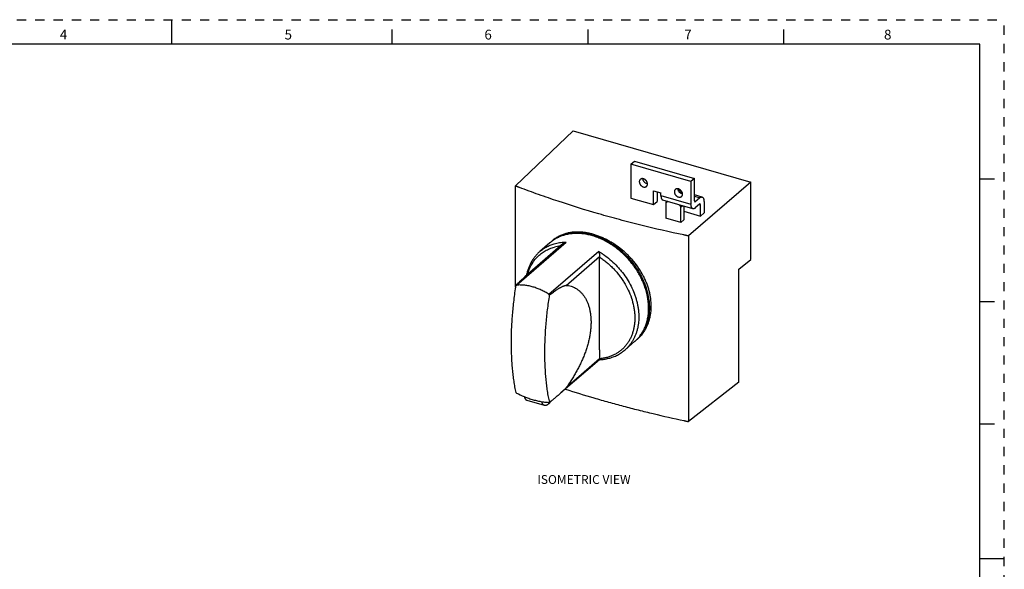
# Model space of a CAD drawing. Units: inches. Extents: x 0 to 71, y -25 to 22.
# Drawn here: x 13.9 to 34, y -14.2 to -3 of the extents above; entities that cross this region are included whole.
import ezdxf

# ---------------------------------------------------------------- set-up
doc = ezdxf.new("R2010")
doc.units = ezdxf.units.IN
doc.header["$LTSCALE"] = 1.87
doc.header["$MEASUREMENT"] = 0
doc.linetypes.add('HIDDEN', pattern=[0.2, 0.1, -0.1])
doc.layers.get('0').update_dxf_attribs({"linetype": 'CONTINUOUS'})
doc.layers.add('DEFAULT_2', color=8, linetype='HIDDEN')
doc.styles.add('TEXTSTYLE_2', font='txt')
doc.styles.add('TEXTSTYLE_6', font='txt', dxfattribs={"width": 0.9})

msp = doc.modelspace()

# ---------------------------------------------------------------- linework, layer by layer
at = {"color": 7, "linetype": 'Continuous'}
for p, q in [((17, -3.5), (17, -3)), ((21.5, -3.5), (21.5, -3.2)), ((25.5, -3.5), (25.5, -3.2)), ((29.5, -3.5), (29.5, -3.2)), ((33.5, -3.5), (0.5, -3.5)), ((33.5, -24.5), (33.5, -3.5)), ((24.019, -6.395), (25.195, -5.271)), ((25.195, -5.271), (28.827, -6.319)), ((26.375, -5.95), (26.449, -5.887)), ((26.375, -5.95), (26.375, -6.641)), ((27.602, -6.305), (26.375, -5.95)), ((26.449, -5.887), (27.676, -6.241)), ((24.019, -8.458), (24.019, -6.395)), ((28.827, -6.319), (27.553, -7.415)), ((27.676, -6.241), (27.602, -6.305)), ((27.602, -6.305), (27.602, -6.765)), ((27.676, -6.701), (27.676, -6.241)), ((28.827, -7.894), (28.827, -6.319)), ((33.5, -6.25), (33.8, -6.25)), ((26.835, -6.774), (26.835, -6.492)), ((26.835, -6.492), (26.989, -6.537)), ((26.909, -6.514), (26.909, -6.71)), ((26.989, -6.588), (26.989, -6.537)), ((27.406, -6.498), (27.343, -6.48)), ((27.829, -6.62), (27.676, -6.576)), ((26.375, -6.641), (26.835, -6.774)), ((26.835, -6.774), (26.909, -6.71)), ((27.642, -6.859), (27.028, -6.681)), ((27.121, -6.708), (27.09, -6.735)), ((27.09, -6.735), (27.125, -6.71)), ((27.09, -6.735), (27.09, -7.052)), ((27.361, -6.778), (27.397, -6.823)), ((27.397, -6.823), (27.428, -6.797)), ((27.397, -7.14), (27.397, -6.823)), ((27.456, -6.805), (27.456, -7.087)), ((27.691, -6.714), (27.779, -6.637)), ((27.779, -6.765), (27.691, -6.842)), ((27.794, -7.008), (27.794, -6.778)), ((27.868, -6.714), (27.868, -6.944)), ((27.456, -6.91), (27.794, -7.008)), ((27.794, -7.008), (27.868, -6.944)), ((27.397, -7.14), (27.09, -7.052)), ((27.456, -7.087), (27.397, -7.14)), ((27.553, -7.415), (27.553, -11.205)), ((24.995, -7.571), (24.212, -8.25)), ((24.718, -7.557), (24.516, -7.732)), ((24.736, -7.541), (24.738, -7.54)), ((28.581, -8.096), (28.827, -7.894)), ((28.581, -10.398), (28.581, -8.096)), ((33.5, -8.75), (33.8, -8.75)), ((26.457, -9.566), (26.256, -9.741)), ((25.731, -9.941), (24.947, -10.619)), ((25.731, -9.942), (25.734, -9.942)), ((25.732, -9.922), (25.733, -9.926)), ((28.581, -10.398), (27.553, -11.205)), ((24.612, -10.875), (24.254, -10.772)), ((33.5, -11.25), (33.8, -11.25)), ((33.5, -14), (34, -14))]:
    msp.add_line(p, q, dxfattribs=at)
at = {"color": 9, "linetype": 'Continuous'}
for p, q in [((26.989, -6.588), (27.602, -6.765)), ((27.426, -6.535), (27.364, -6.517)), ((27.779, -6.637), (27.676, -6.607)), ((27.691, -6.714), (27.677, -6.71)), ((27.772, -6.771), (27.794, -6.778)), ((24.039, -8.418), (25.054, -7.539)), ((25.718, -7.73), (24.703, -8.609)), ((25.052, -8.423), (25.733, -7.833)), ((25.733, -9.926), (25.052, -10.516))]:
    msp.add_line(p, q, dxfattribs=at)
at = {"color": 7, "linetype": 'Continuous'}
for centre, radius, start, end in [((26.729, -6.265), 0.0888, 254.0601, 259.687), ((27.445, -6.472), 0.0888, 254.0601, 259.687), ((25.207, -8.122), 0.747, 128.9323, 130.8938), ((25.222, -8.11), 0.748, 130.5336, 131.3315), ((25.208, -8.123), 0.749, 125.9015, 128.9298), ((25.948, -7.843), 0.216, 177.2149, 179.4362), ((19.657, -3.519), 6.564, 311.6983, 311.8175), ((24.043, -8.483), 0.0652, 93.2376, 107.257), ((25.968, -9.001), 0.748, 310.8939, 312.3957), ((25.982, -8.988), 0.748, 310.0868, 310.9035), ((25.981, -8.987), 0.75, 310.9087, 319.1989), ((25.967, -9), 0.749, 312.396, 315.1697), ((25.973, -8.979), 0.761, 319.186, 320.7032), ((24.107, -10.488), 0.149, 235.6977, 242.696), ((24.963, -8.826), 2.019, 242.7477, 247.7296), ((24.493, -10.63), 0.296, 318.7191, 320.7125), ((24.471, -10.613), 0.323, 320.723, 322.4747), ((24.439, -10.588), 0.364, 322.5206, 325.3249)]:
    msp.add_arc(centre, radius, start, end, dxfattribs=at)
at = {"color": 9, "linetype": 'Continuous'}
msp.add_arc((25.029, -8.48), 0.864, 96.0865, 104.3828, dxfattribs=at)
at = {"color": 7, "linetype": 'Continuous'}
for points, knots in [([(24.099, -6.425), (24.096, -6.424), (24.089, -6.421), (24.079, -6.418), (24.069, -6.414), (24.059, -6.41), (24.049, -6.406), (24.035, -6.401), (24.025, -6.397), (24.019, -6.395)], [0, 0, 0, 0, 0.125342, 0.250974, 0.376361, 0.501273, 0.625939, 0.750608, 1, 1, 1, 1]), ([(27.459, -7.395), (27.164, -7.334), (26.724, -7.233), (26.146, -7.084), (25.583, -6.928), (25.032, -6.757), (24.493, -6.572), (24.23, -6.475), (24.099, -6.425)], [0, 0, 0, 0, 0.258778, 0.386164, 0.512101, 0.75934, 0.880541, 1, 1, 1, 1]), ([(26.568, -6.259), (26.566, -6.26), (26.563, -6.263), (26.558, -6.27), (26.552, -6.28), (26.548, -6.293), (26.547, -6.302), (26.547, -6.307)], [0, 0, 0, 0, 0.118476, 0.237666, 0.480622, 0.734102, 1, 1, 1, 1]), ([(26.547, -6.307), (26.547, -6.311), (26.548, -6.32), (26.551, -6.333), (26.556, -6.346), (26.562, -6.359), (26.57, -6.371), (26.579, -6.382), (26.59, -6.392), (26.601, -6.401), (26.613, -6.408), (26.63, -6.415), (26.647, -6.418), (26.663, -6.417), (26.674, -6.415), (26.685, -6.41), (26.691, -6.406), (26.693, -6.404)], [0, 0, 0, 0, 0.061053, 0.124756, 0.190593, 0.258086, 0.326696, 0.395766, 0.464588, 0.532494, 0.598856, 0.663171, 0.784016, 0.840752, 0.895252, 0.948074, 1, 1, 1, 1]), ([(26.714, -6.355), (26.714, -6.351), (26.713, -6.342), (26.71, -6.329), (26.705, -6.316), (26.699, -6.303), (26.691, -6.291), (26.682, -6.28), (26.671, -6.27), (26.66, -6.261), (26.648, -6.254), (26.631, -6.248), (26.615, -6.244), (26.598, -6.245), (26.587, -6.247), (26.577, -6.252), (26.571, -6.256), (26.568, -6.259)], [0, 0, 0, 0, 0.061053, 0.124756, 0.190593, 0.258086, 0.326696, 0.395766, 0.464588, 0.532494, 0.598856, 0.663171, 0.784016, 0.840752, 0.895252, 0.948074, 1, 1, 1, 1]), ([(26.705, -6.35), (26.694, -6.347), (26.68, -6.341), (26.666, -6.33), (26.657, -6.322), (26.647, -6.311), (26.638, -6.299), (26.632, -6.288), (26.627, -6.277), (26.623, -6.264), (26.622, -6.252), (26.621, -6.247)], [0, 0, 0, 0, 0.244436, 0.308448, 0.373093, 0.503206, 0.632787, 0.696775, 0.759911, 0.882782, 1, 1, 1, 1]), ([(26.693, -6.404), (26.695, -6.402), (26.698, -6.399), (26.704, -6.393), (26.709, -6.383), (26.713, -6.369), (26.714, -6.36), (26.714, -6.355)], [0, 0, 0, 0, 0.118476, 0.237666, 0.480622, 0.734102, 1, 1, 1, 1]), ([(26.989, -6.588), (26.989, -6.594), (26.989, -6.606), (26.991, -6.623), (26.994, -6.638), (26.999, -6.651), (27.003, -6.661), (27.008, -6.667), (27.011, -6.671), (27.015, -6.675), (27.019, -6.678), (27.024, -6.68), (27.027, -6.681), (27.028, -6.681)], [0, 0, 0, 0, 0.169007, 0.326059, 0.469559, 0.598976, 0.714625, 0.767726, 0.818001, 0.865828, 0.911696, 0.9562, 1, 1, 1, 1]), ([(27.284, -6.465), (27.282, -6.467), (27.279, -6.47), (27.274, -6.476), (27.268, -6.486), (27.264, -6.5), (27.263, -6.509), (27.263, -6.514)], [0, 0, 0, 0, 0.118476, 0.237666, 0.480622, 0.734102, 1, 1, 1, 1]), ([(27.263, -6.514), (27.263, -6.518), (27.264, -6.527), (27.267, -6.54), (27.272, -6.553), (27.278, -6.566), (27.286, -6.578), (27.295, -6.589), (27.306, -6.599), (27.317, -6.608), (27.329, -6.615), (27.346, -6.621), (27.363, -6.625), (27.379, -6.624), (27.39, -6.622), (27.401, -6.617), (27.407, -6.613), (27.409, -6.61)], [0, 0, 0, 0, 0.061053, 0.124756, 0.190593, 0.258086, 0.326696, 0.395766, 0.464588, 0.532494, 0.598856, 0.663171, 0.784016, 0.840752, 0.895252, 0.948074, 1, 1, 1, 1]), ([(27.43, -6.562), (27.43, -6.558), (27.429, -6.549), (27.426, -6.536), (27.421, -6.523), (27.415, -6.51), (27.407, -6.498), (27.398, -6.487), (27.387, -6.477), (27.376, -6.468), (27.364, -6.461), (27.347, -6.454), (27.331, -6.451), (27.314, -6.452), (27.303, -6.454), (27.293, -6.459), (27.287, -6.463), (27.284, -6.465)], [0, 0, 0, 0, 0.061053, 0.124756, 0.190593, 0.258086, 0.326696, 0.395766, 0.464588, 0.532494, 0.598856, 0.663171, 0.784016, 0.840752, 0.895252, 0.948074, 1, 1, 1, 1]), ([(27.421, -6.557), (27.41, -6.554), (27.396, -6.547), (27.382, -6.537), (27.373, -6.529), (27.363, -6.518), (27.354, -6.505), (27.348, -6.495), (27.343, -6.484), (27.339, -6.47), (27.338, -6.459), (27.337, -6.453)], [0, 0, 0, 0, 0.244436, 0.308448, 0.373093, 0.503206, 0.632787, 0.696775, 0.759911, 0.882782, 1, 1, 1, 1]), ([(27.409, -6.61), (27.411, -6.609), (27.414, -6.606), (27.42, -6.599), (27.425, -6.589), (27.429, -6.576), (27.43, -6.567), (27.43, -6.562)], [0, 0, 0, 0, 0.118476, 0.237666, 0.480622, 0.734102, 1, 1, 1, 1]), ([(27.779, -6.637), (27.784, -6.634), (27.792, -6.628), (27.803, -6.622), (27.811, -6.62), (27.817, -6.619), (27.823, -6.619), (27.827, -6.62), (27.829, -6.62)], [0, 0, 0, 0, 0.298179, 0.558796, 0.676848, 0.78843, 0.895411, 1, 1, 1, 1]), ([(27.829, -6.62), (27.83, -6.621), (27.833, -6.622), (27.837, -6.624), (27.841, -6.627), (27.845, -6.631), (27.849, -6.635), (27.853, -6.641), (27.858, -6.651), (27.863, -6.664), (27.866, -6.679), (27.868, -6.696), (27.868, -6.708), (27.868, -6.714)], [0, 0, 0, 0, 0.0438, 0.088304, 0.134172, 0.181999, 0.232275, 0.285375, 0.401024, 0.530442, 0.673941, 0.830993, 1, 1, 1, 1]), ([(27.642, -6.859), (27.64, -6.858), (27.637, -6.857), (27.633, -6.855), (27.629, -6.852), (27.625, -6.848), (27.622, -6.844), (27.617, -6.838), (27.612, -6.828), (27.608, -6.815), (27.605, -6.8), (27.603, -6.783), (27.602, -6.771), (27.602, -6.765)], [0, 0, 0, 0, 0.0438, 0.088304, 0.134172, 0.181999, 0.232275, 0.285375, 0.401024, 0.530442, 0.673941, 0.830993, 1, 1, 1, 1]), ([(27.676, -6.701), (27.676, -6.703), (27.676, -6.706), (27.677, -6.709), (27.678, -6.712), (27.679, -6.714), (27.68, -6.715), (27.681, -6.716), (27.682, -6.717), (27.683, -6.717)], [0, 0, 0, 0, 0.325603, 0.469599, 0.599312, 0.715064, 0.818346, 0.911873, 1, 1, 1, 1]), ([(27.683, -6.717), (27.683, -6.717), (27.685, -6.717), (27.687, -6.717), (27.689, -6.716), (27.69, -6.715), (27.691, -6.714)], [0, 0, 0, 0, 0.211187, 0.441054, 0.702198, 1, 1, 1, 1]), ([(27.788, -6.762), (27.787, -6.762), (27.786, -6.762), (27.784, -6.762), (27.782, -6.763), (27.78, -6.765), (27.779, -6.765)], [0, 0, 0, 0, 0.211187, 0.441054, 0.702198, 1, 1, 1, 1]), ([(27.794, -6.778), (27.794, -6.776), (27.794, -6.773), (27.793, -6.77), (27.793, -6.767), (27.792, -6.766), (27.791, -6.764), (27.789, -6.763), (27.788, -6.762), (27.788, -6.762)], [0, 0, 0, 0, 0.325603, 0.469599, 0.599312, 0.715064, 0.818346, 0.911873, 1, 1, 1, 1]), ([(27.691, -6.842), (27.687, -6.845), (27.679, -6.851), (27.668, -6.857), (27.659, -6.859), (27.653, -6.86), (27.647, -6.86), (27.644, -6.859), (27.642, -6.859)], [0, 0, 0, 0, 0.298179, 0.558796, 0.676848, 0.78843, 0.895411, 1, 1, 1, 1]), ([(24.738, -7.54), (24.759, -7.522), (24.803, -7.488), (24.875, -7.445), (24.952, -7.41), (25.005, -7.392), (25.033, -7.384)], [0, 0, 0, 0, 0.246648, 0.494718, 0.745457, 1, 1, 1, 1]), ([(25.03, -7.371), (25.005, -7.378), (24.958, -7.396), (24.9, -7.423), (24.857, -7.448), (24.815, -7.475), (24.786, -7.498), (24.767, -7.514)], [0, 0, 0, 0, 0.254785, 0.505425, 0.629651, 0.753371, 1, 1, 1, 1]), ([(25.036, -7.392), (25.011, -7.399), (24.964, -7.413), (24.895, -7.442), (24.829, -7.476), (24.788, -7.502), (24.769, -7.517)], [0, 0, 0, 0, 0.254478, 0.505524, 0.753737, 1, 1, 1, 1]), ([(26.791, -8.848), (26.791, -8.796), (26.786, -8.718), (26.768, -8.615), (26.75, -8.536), (26.727, -8.458), (26.699, -8.38), (26.665, -8.302), (26.615, -8.2), (26.541, -8.077), (26.454, -7.96), (26.377, -7.872), (26.317, -7.809), (26.253, -7.748), (26.165, -7.673), (26.071, -7.604), (25.974, -7.542), (25.901, -7.501), (25.826, -7.463), (25.75, -7.43), (25.675, -7.402), (25.599, -7.379), (25.523, -7.36), (25.448, -7.346), (25.374, -7.338), (25.302, -7.334), (25.231, -7.335), (25.161, -7.342), (25.095, -7.353), (25.051, -7.365), (25.03, -7.371)], [0, 0, 0, 0, 0.059689, 0.090299, 0.12138, 0.152923, 0.184912, 0.217315, 0.250091, 0.31655, 0.383913, 0.417792, 0.451707, 0.485592, 0.519378, 0.586348, 0.619413, 0.652107, 0.684367, 0.716133, 0.747348, 0.777969, 0.807969, 0.837323, 0.866016, 0.894046, 0.921424, 0.948177, 0.974349, 1, 1, 1, 1]), ([(25.033, -7.384), (25.055, -7.378), (25.099, -7.368), (25.168, -7.357), (25.239, -7.351), (25.336, -7.35), (25.46, -7.363), (25.61, -7.397), (25.76, -7.451), (25.882, -7.511), (25.977, -7.568), (26.071, -7.631), (26.183, -7.719), (26.307, -7.839), (26.401, -7.949), (26.469, -8.042), (26.517, -8.113), (26.561, -8.187), (26.613, -8.287), (26.668, -8.414), (26.716, -8.57), (26.741, -8.701), (26.751, -8.805), (26.753, -8.856), (26.753, -8.881)], [0, 0, 0, 0, 0.026516, 0.05347, 0.080904, 0.10885, 0.166325, 0.225989, 0.287751, 0.351396, 0.38384, 0.416626, 0.482998, 0.550075, 0.61737, 0.650953, 0.684402, 0.717659, 0.750665, 0.815688, 0.879097, 0.940601, 0.970584, 1, 1, 1, 1]), ([(26.498, -9.528), (26.518, -9.508), (26.556, -9.465), (26.606, -9.394), (26.648, -9.318), (26.683, -9.236), (26.709, -9.148), (26.727, -9.057), (26.737, -8.962), (26.739, -8.865), (26.732, -8.765), (26.712, -8.628), (26.676, -8.492), (26.624, -8.358), (26.578, -8.259), (26.524, -8.161), (26.443, -8.035), (26.35, -7.916), (26.246, -7.807), (26.163, -7.73), (26.076, -7.66), (25.986, -7.596), (25.893, -7.539), (25.797, -7.489), (25.7, -7.447), (25.571, -7.403), (25.44, -7.374), (25.31, -7.363), (25.216, -7.364), (25.124, -7.373), (25.065, -7.385), (25.036, -7.392)], [0, 0, 0, 0, 0.026216, 0.05267, 0.079495, 0.106808, 0.134705, 0.16326, 0.192522, 0.222521, 0.25326, 0.284724, 0.34962, 0.382976, 0.41682, 0.451062, 0.485602, 0.555118, 0.589911, 0.624567, 0.65898, 0.693047, 0.726674, 0.759773, 0.792269, 0.824104, 0.885572, 0.915221, 0.944149, 0.972397, 1, 1, 1, 1]), ([(27.553, -7.415), (27.545, -7.413), (27.533, -7.411), (27.518, -7.408), (27.506, -7.405), (27.494, -7.403), (27.483, -7.4), (27.471, -7.398), (27.463, -7.396), (27.459, -7.395)], [0, 0, 0, 0, 0.250375, 0.375583, 0.500793, 0.625848, 0.750606, 0.875213, 1, 1, 1, 1]), ([(24.995, -7.572), (24.999, -7.568), (25.01, -7.559), (25.03, -7.548), (25.046, -7.541), (25.054, -7.539)], [0, 0, 0, 0, 0.250498, 0.626002, 1, 1, 1, 1]), ([(24.516, -7.732), (24.498, -7.747), (24.465, -7.779), (24.419, -7.831), (24.377, -7.887), (24.34, -7.947), (24.308, -8.011), (24.281, -8.077), (24.259, -8.147), (24.247, -8.195), (24.243, -8.219)], [0, 0, 0, 0, 0.121955, 0.244236, 0.36712, 0.490894, 0.615833, 0.742186, 0.870181, 1, 1, 1, 1]), ([(25.718, -7.73), (25.719, -7.734), (25.721, -7.741), (25.726, -7.756), (25.73, -7.777), (25.732, -7.799), (25.733, -7.818), (25.733, -7.828), (25.733, -7.833)], [0, 0, 0, 0, 0.103104, 0.213572, 0.454511, 0.718921, 0.858247, 1, 1, 1, 1]), ([(25.731, -9.743), (25.731, -9.714), (25.731, -9.652), (25.731, -9.557), (25.731, -9.457), (25.732, -9.315), (25.732, -9.127), (25.732, -8.932), (25.732, -8.769), (25.731, -8.598), (25.731, -8.38), (25.731, -8.112), (25.731, -7.932), (25.732, -7.841)], [0, 0, 0, 0, 0.047169, 0.097079, 0.149611, 0.204636, 0.321584, 0.446682, 0.511863, 0.57856, 0.715754, 0.856742, 1, 1, 1, 1]), ([(24.023, -8.42), (24.008, -8.522), (23.988, -8.674), (23.966, -8.875), (23.952, -9.024), (23.941, -9.171), (23.931, -9.363), (23.926, -9.596), (23.931, -9.826), (23.941, -10.003), (23.952, -10.132), (23.965, -10.257), (23.982, -10.379), (24.001, -10.497), (24.015, -10.574), (24.023, -10.612)], [0, 0, 0, 0, 0.139722, 0.208451, 0.27631, 0.343227, 0.409141, 0.537711, 0.661532, 0.721517, 0.780149, 0.837377, 0.893145, 0.947379, 1, 1, 1, 1]), ([(24.212, -8.249), (24.205, -8.256), (24.191, -8.268), (24.17, -8.287), (24.148, -8.307), (24.126, -8.327), (24.103, -8.348), (24.072, -8.376), (24.049, -8.397), (24.033, -8.411)], [0, 0, 0, 0, 0.11585, 0.235162, 0.357339, 0.481985, 0.608789, 0.737499, 1, 1, 1, 1]), ([(24.703, -8.609), (24.678, -8.592), (24.626, -8.56), (24.546, -8.519), (24.464, -8.484), (24.381, -8.456), (24.296, -8.435), (24.21, -8.421), (24.124, -8.415), (24.067, -8.416), (24.039, -8.418)], [0, 0, 0, 0, 0.129531, 0.257685, 0.384393, 0.509741, 0.633873, 0.756908, 0.878937, 1, 1, 1, 1]), ([(24.716, -8.62), (24.729, -8.61), (24.756, -8.589), (24.796, -8.559), (24.83, -8.535), (24.858, -8.516), (24.879, -8.502), (24.9, -8.489), (24.922, -8.476), (24.943, -8.464), (24.961, -8.454), (24.976, -8.447), (24.987, -8.442), (24.998, -8.437), (25.007, -8.433), (25.014, -8.431), (25.02, -8.429), (25.025, -8.427), (25.032, -8.425), (25.041, -8.423), (25.048, -8.422), (25.052, -8.423)], [0, 0, 0, 0, 0.127713, 0.255732, 0.383859, 0.447863, 0.511757, 0.575477, 0.638942, 0.70204, 0.764573, 0.79555, 0.826265, 0.856664, 0.88669, 0.90154, 0.916271, 0.930878, 0.945345, 0.973447, 1, 1, 1, 1]), ([(25.052, -8.423), (25.069, -8.424), (25.103, -8.428), (25.153, -8.439), (25.201, -8.457), (25.248, -8.481), (25.294, -8.511), (25.336, -8.546), (25.376, -8.588), (25.413, -8.634), (25.447, -8.687), (25.476, -8.744), (25.497, -8.795), (25.512, -8.838), (25.526, -8.883), (25.54, -8.943), (25.552, -9.017), (25.559, -9.095), (25.562, -9.176), (25.559, -9.259), (25.552, -9.344), (25.54, -9.431), (25.523, -9.519), (25.501, -9.607), (25.476, -9.696), (25.446, -9.785), (25.412, -9.873), (25.376, -9.96), (25.336, -10.045), (25.293, -10.129), (25.248, -10.212), (25.201, -10.292), (25.137, -10.394), (25.086, -10.468), (25.052, -10.516)], [0, 0, 0, 0, 0.020753, 0.041568, 0.062586, 0.083958, 0.105833, 0.128355, 0.151645, 0.175814, 0.200951, 0.227119, 0.254369, 0.268417, 0.282751, 0.312274, 0.342928, 0.374683, 0.407503, 0.441345, 0.476135, 0.511786, 0.548203, 0.585276, 0.622891, 0.660923, 0.699243, 0.737719, 0.776211, 0.814581, 0.852691, 0.890415, 0.927632, 1, 1, 1, 1]), ([(24.716, -10.812), (24.708, -10.774), (24.692, -10.697), (24.672, -10.579), (24.656, -10.457), (24.642, -10.331), (24.632, -10.203), (24.624, -10.071), (24.62, -9.936), (24.618, -9.798), (24.62, -9.658), (24.626, -9.466), (24.638, -9.272), (24.656, -9.075), (24.678, -8.873), (24.7, -8.722), (24.716, -8.62)], [0, 0, 0, 0, 0.05292, 0.107296, 0.163105, 0.220318, 0.278908, 0.338844, 0.400093, 0.462604, 0.526314, 0.591158, 0.723968, 0.791801, 0.860481, 1, 1, 1, 1]), ([(24.716, -8.62), (24.715, -8.619), (24.711, -8.615), (24.706, -8.612), (24.703, -8.609)], [0, 0, 0, 0, 0.252743, 1, 1, 1, 1]), ([(26.5, -9.529), (26.511, -9.519), (26.534, -9.499), (26.577, -9.455), (26.625, -9.395), (26.676, -9.316), (26.71, -9.246), (26.734, -9.187), (26.754, -9.126), (26.774, -9.047), (26.788, -8.949), (26.791, -8.882), (26.791, -8.848)], [0, 0, 0, 0, 0.059999, 0.12005, 0.240541, 0.36205, 0.48505, 0.547272, 0.610033, 0.737325, 0.867284, 1, 1, 1, 1]), ([(26.753, -8.881), (26.753, -8.909), (26.751, -8.964), (26.742, -9.045), (26.729, -9.11), (26.716, -9.161), (26.701, -9.211), (26.678, -9.27), (26.645, -9.338), (26.607, -9.402), (26.577, -9.442), (26.562, -9.461)], [0, 0, 0, 0, 0.133554, 0.264398, 0.392503, 0.455581, 0.518042, 0.641219, 0.762367, 0.881828, 1, 1, 1, 1]), ([(25.731, -9.743), (25.731, -9.774), (25.731, -9.834), (25.732, -9.893), (25.732, -9.922)], [0, 0, 0, 0, 0.519122, 1, 1, 1, 1]), ([(25.923, -9.913), (25.954, -9.905), (26.014, -9.886), (26.101, -9.847), (26.182, -9.799), (26.232, -9.761), (26.256, -9.741)], [0, 0, 0, 0, 0.253791, 0.504383, 0.752754, 1, 1, 1, 1]), ([(25.733, -9.926), (25.733, -9.928), (25.733, -9.931), (25.733, -9.934), (25.733, -9.936), (25.732, -9.938), (25.732, -9.939), (25.731, -9.94), (25.731, -9.941)], [0, 0, 0, 0, 0.366827, 0.517368, 0.647463, 0.758535, 0.852567, 1, 1, 1, 1]), ([(25.734, -9.942), (25.766, -9.94), (25.829, -9.934), (25.892, -9.921), (25.923, -9.913)], [0, 0, 0, 0, 0.504535, 1, 1, 1, 1]), ([(24.948, -10.619), (24.938, -10.628), (24.918, -10.645), (24.888, -10.67), (24.858, -10.694), (24.82, -10.726), (24.772, -10.765), (24.735, -10.796), (24.716, -10.812)], [0, 0, 0, 0, 0.131747, 0.261059, 0.388288, 0.513672, 0.759643, 1, 1, 1, 1]), ([(25.052, -10.516), (25.048, -10.521), (25.039, -10.532), (25.026, -10.546), (25.013, -10.559), (24.996, -10.576), (24.974, -10.596), (24.956, -10.612), (24.948, -10.619)], [0, 0, 0, 0, 0.13734, 0.268611, 0.395886, 0.520257, 0.763166, 1, 1, 1, 1]), ([(25.037, -10.541), (25.231, -10.603), (25.525, -10.694), (25.92, -10.807), (26.221, -10.889), (26.526, -10.968), (26.938, -11.069), (27.25, -11.14), (27.459, -11.185)], [0, 0, 0, 0, 0.243706, 0.367231, 0.491823, 0.617439, 0.744035, 1, 1, 1, 1]), ([(24.198, -10.695), (24.2, -10.7), (24.202, -10.709), (24.207, -10.723), (24.213, -10.735), (24.22, -10.746), (24.228, -10.755), (24.236, -10.763), (24.245, -10.768), (24.251, -10.771), (24.254, -10.772)], [0, 0, 0, 0, 0.157211, 0.303974, 0.440301, 0.566579, 0.683865, 0.793734, 0.898262, 1, 1, 1, 1]), ([(24.198, -10.695), (24.228, -10.707), (24.288, -10.73), (24.379, -10.759), (24.468, -10.782), (24.527, -10.793), (24.556, -10.798)], [0, 0, 0, 0, 0.261099, 0.515429, 0.762005, 1, 1, 1, 1]), ([(24.556, -10.798), (24.581, -10.802), (24.63, -10.808), (24.679, -10.812), (24.703, -10.813)], [0, 0, 0, 0, 0.509082, 1, 1, 1, 1]), ([(24.612, -10.875), (24.609, -10.874), (24.603, -10.871), (24.594, -10.866), (24.586, -10.859), (24.578, -10.849), (24.571, -10.839), (24.565, -10.826), (24.56, -10.813), (24.558, -10.803), (24.556, -10.798)], [0, 0, 0, 0, 0.101738, 0.206266, 0.316135, 0.433421, 0.559699, 0.696026, 0.842789, 1, 1, 1, 1]), ([(24.715, -10.825), (24.71, -10.83), (24.702, -10.839), (24.689, -10.851), (24.675, -10.861), (24.662, -10.869), (24.649, -10.874), (24.636, -10.877), (24.624, -10.877), (24.616, -10.876), (24.612, -10.875)], [0, 0, 0, 0, 0.161898, 0.31211, 0.450537, 0.577563, 0.694054, 0.801608, 0.902572, 1, 1, 1, 1]), ([(24.703, -10.813), (24.704, -10.813), (24.708, -10.813), (24.713, -10.813), (24.716, -10.812)], [0, 0, 0, 0, 0.261884, 1, 1, 1, 1]), ([(27.459, -11.185), (27.463, -11.185), (27.471, -11.187), (27.483, -11.19), (27.494, -11.192), (27.506, -11.195), (27.518, -11.197), (27.533, -11.2), (27.545, -11.203), (27.553, -11.205)], [0, 0, 0, 0, 0.124783, 0.249383, 0.374136, 0.499193, 0.624407, 0.749618, 1, 1, 1, 1])]:
    msp.add_open_spline(points, degree=3, knots=knots, dxfattribs=at)
at = {"color": 9, "linetype": 'Continuous'}
for points, knots in [([(24.516, -7.732), (24.538, -7.712), (24.586, -7.676), (24.663, -7.63), (24.746, -7.593), (24.804, -7.575), (24.834, -7.567)], [0, 0, 0, 0, 0.246313, 0.494171, 0.745057, 1, 1, 1, 1]), ([(24.834, -7.567), (24.869, -7.558), (24.942, -7.544), (25.016, -7.539), (25.054, -7.539)], [0, 0, 0, 0, 0.49306, 1, 1, 1, 1]), ([(24.267, -8.2), (24.276, -8.165), (24.298, -8.098), (24.342, -8.004), (24.389, -7.931), (24.431, -7.878), (24.465, -7.841), (24.501, -7.807), (24.54, -7.775), (24.581, -7.745), (24.624, -7.719), (24.669, -7.695), (24.732, -7.668), (24.781, -7.652), (24.814, -7.643)], [0, 0, 0, 0, 0.130096, 0.25699, 0.381412, 0.443005, 0.504323, 0.56549, 0.626632, 0.687881, 0.749371, 0.811232, 0.873583, 1, 1, 1, 1]), ([(25.718, -7.73), (25.741, -7.744), (25.786, -7.772), (25.875, -7.834), (25.981, -7.92), (26.079, -8.016), (26.152, -8.098), (26.221, -8.184), (26.3, -8.296), (26.38, -8.438), (26.434, -8.56), (26.469, -8.66), (26.491, -8.734), (26.509, -8.809), (26.523, -8.883), (26.532, -8.957), (26.537, -9.03), (26.537, -9.101), (26.532, -9.172), (26.524, -9.24), (26.511, -9.307), (26.493, -9.371), (26.471, -9.433), (26.445, -9.493), (26.415, -9.549), (26.381, -9.602), (26.343, -9.652), (26.301, -9.699), (26.271, -9.727), (26.256, -9.741)], [0, 0, 0, 0, 0.033507, 0.067358, 0.135791, 0.204844, 0.23948, 0.274102, 0.343051, 0.411256, 0.478292, 0.511265, 0.543811, 0.575896, 0.607491, 0.638573, 0.669125, 0.69914, 0.728618, 0.757565, 0.786001, 0.81395, 0.841449, 0.868542, 0.895281, 0.921727, 0.947946, 0.974013, 1, 1, 1, 1]), ([(25.732, -7.841), (25.757, -7.858), (25.806, -7.892), (25.865, -7.939), (25.911, -7.978), (25.956, -8.019), (26.011, -8.072), (26.072, -8.139), (26.13, -8.21), (26.185, -8.284), (26.251, -8.385), (26.322, -8.516), (26.388, -8.679), (26.426, -8.817), (26.445, -8.928), (26.454, -9.009), (26.457, -9.089), (26.454, -9.167), (26.446, -9.244), (26.432, -9.318), (26.412, -9.389), (26.388, -9.458), (26.357, -9.522), (26.322, -9.583), (26.281, -9.64), (26.236, -9.692), (26.186, -9.74), (26.132, -9.782), (26.074, -9.819), (26.012, -9.851), (25.947, -9.878), (25.901, -9.892), (25.878, -9.898)], [0, 0, 0, 0, 0.034769, 0.069866, 0.087508, 0.105197, 0.140677, 0.176237, 0.2118, 0.247286, 0.282614, 0.352476, 0.42085, 0.48726, 0.519631, 0.551391, 0.582523, 0.613021, 0.64289, 0.672151, 0.700838, 0.728999, 0.756697, 0.784005, 0.811011, 0.83781, 0.864503, 0.891194, 0.917991, 0.945001, 0.972317, 1, 1, 1, 1]), ([(25.878, -9.898), (25.855, -9.904), (25.806, -9.914), (25.757, -9.92), (25.732, -9.922)], [0, 0, 0, 0, 0.495309, 1, 1, 1, 1])]:
    msp.add_open_spline(points, degree=3, knots=knots, dxfattribs=at)
at = {"layer": 'DEFAULT_2', "color": 8, "linetype": 'HIDDEN'}
for p in [(0, -3), (34, -25)]:
    msp.add_line(p, (34, -3), dxfattribs=at)

# ---------------------------------------------------------------- texts
at = {"color": 2, "linetype": 'Continuous', "line_spacing_factor": 0.9}
for s, insert, char_height, width, attachment_point, style in [('4', (14.79, -3.204), 0.2, 0.2, 2, 'TEXTSTYLE_2'), ('5', (19.38, -3.204), 0.2, 0.18333, 2, 'TEXTSTYLE_2'), ('6', (23.46, -3.204), 0.2, 0.18333, 2, 'TEXTSTYLE_2'), ('7', (27.54, -3.204), 0.2, 0.18333, 2, 'TEXTSTYLE_2'), ('8', (31.62, -3.204), 0.2, 0.18333, 2, 'TEXTSTYLE_2'), ('ISOMETRIC VIEW', (24.464, -12.297), 0.18, 1.944, 1, 'TEXTSTYLE_6')]:
    msp.add_mtext(s, dxfattribs=dict(at, insert=insert, char_height=char_height, width=width, attachment_point=attachment_point, style=style))

doc.saveas('drawing.dxf')
